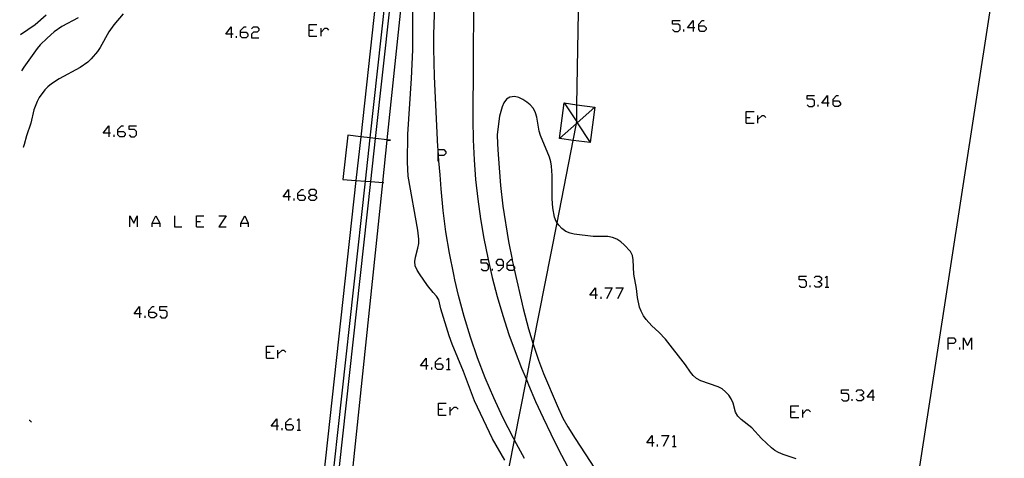
# Model space of a CAD drawing. Units: inches. Extents: x 682106 to 685829, y 4159278 to 4161670.
# Drawn here: x 682129 to 682289, y 4160350 to 4160421 of the extents above; entities that cross this region are included whole.
import ezdxf

# ---------------------------------------------------------------- set-up
doc = ezdxf.new("R2010")
doc.units = ezdxf.units.IN
doc.header["$MEASUREMENT"] = 0
doc.layers.add('Cartografia', color=7, linetype='Continuous')

# ---------------------------------------------------------------- blocks, each defined once
blk = doc.blocks.new('95')
at = {"layer": 'Cartografia', "color": 7, "linetype": 'Continuous'}
for points in [[(682129.32, 4160425.03), (682129.32, 4160425.04)], [(682129.86, 4160400.58), (682129.86, 4160400.57)]]:
    blk.add_lwpolyline(points, dxfattribs=at)
blk = doc.blocks.new('228')
at = {"layer": 'Cartografia', "color": 7, "linetype": 'Continuous'}
for points in [[(682170.98, 4160355.4), (682170.08, 4160355.4), (682170.98, 4160356.59), (682170.98, 4160355.4)], [(682170.98, 4160355.4), (682170.98, 4160354.78)], [(682171.27, 4160355.4), (682170.98, 4160355.4)]]:
    blk.add_lwpolyline(points, dxfattribs=at)
blk = doc.blocks.new('229')
at = {"layer": 'Cartografia', "color": 7, "linetype": 'Continuous'}
for points in [[(682172.46, 4160355.68), (682172.46, 4160356.01), (682173.08, 4160356.59), (682173.37, 4160356.59)], [(682172.46, 4160355.68), (682173.37, 4160355.68), (682173.65, 4160355.4), (682173.65, 4160355.11), (682173.37, 4160354.78), (682172.75, 4160354.78), (682172.46, 4160355.11), (682172.46, 4160355.68)]]:
    blk.add_lwpolyline(points, dxfattribs=at)
blk = doc.blocks.new('230')
at = {"layer": 'Cartografia', "color": 7, "linetype": 'Continuous'}
for points in [[(682195.22, 4160365.21), (682194.31, 4160365.21), (682195.22, 4160366.41), (682195.22, 4160365.21)], [(682195.22, 4160365.21), (682195.22, 4160364.6)], [(682195.51, 4160365.21), (682195.22, 4160365.21)]]:
    blk.add_lwpolyline(points, dxfattribs=at)
blk = doc.blocks.new('231')
at = {"layer": 'Cartografia', "color": 7, "linetype": 'Continuous'}
for points in [[(682196.74, 4160365.5), (682196.74, 4160365.83), (682197.31, 4160366.41), (682197.64, 4160366.41)], [(682196.74, 4160365.5), (682197.64, 4160365.5), (682197.93, 4160365.21), (682197.93, 4160364.93), (682197.64, 4160364.6), (682197.03, 4160364.6), (682196.74, 4160364.93), (682196.74, 4160365.5)]]:
    blk.add_lwpolyline(points, dxfattribs=at)
blk = doc.blocks.new('234')
at = {"layer": 'Cartografia', "color": 7, "linetype": 'Continuous'}
for points in [[(682231.86, 4160352.73), (682230.96, 4160352.73), (682231.86, 4160353.92), (682231.86, 4160352.73)], [(682231.86, 4160352.73), (682231.86, 4160352.11)], [(682232.15, 4160352.73), (682231.86, 4160352.73)]]:
    blk.add_lwpolyline(points, dxfattribs=at)
blk = doc.blocks.new('235')
at = {"layer": 'Cartografia', "color": 7, "linetype": 'Continuous'}
for points in [[(682267.6, 4160360.08), (682266.69, 4160360.08), (682267.6, 4160361.31), (682267.6, 4160360.08)], [(682267.6, 4160360.08), (682267.6, 4160359.5)], [(682267.88, 4160360.08), (682267.6, 4160360.08)]]:
    blk.add_lwpolyline(points, dxfattribs=at)
blk = doc.blocks.new('236')
at = {"layer": 'Cartografia', "color": 7, "linetype": 'Continuous'}
for points in [[(682279.8, 4160368.79), (682279.8, 4160369.73), (682280.74, 4160369.73), (682281.03, 4160369.4), (682281.03, 4160369.08), (682280.74, 4160368.79), (682279.8, 4160368.79)], [(682279.8, 4160367.84), (682279.8, 4160368.79)]]:
    blk.add_lwpolyline(points, dxfattribs=at)
blk = doc.blocks.new('237')
at = {"layer": 'Cartografia', "color": 7, "linetype": 'Continuous'}
for points in [[(682197.15, 4160399.27), (682197.15, 4160400.21), (682197.16, 4160400.21), (682198.09, 4160400.21), (682198.38, 4160399.88), (682198.38, 4160399.6), (682198.09, 4160399.27), (682197.22, 4160399.27), (682197.15, 4160399.27)], [(682197.15, 4160398.32), (682197.15, 4160399.27)]]:
    blk.add_lwpolyline(points, dxfattribs=at)
blk = doc.blocks.new('241')
at = {"layer": 'Cartografia', "color": 7, "linetype": 'Continuous'}
for points in [[(682207.75, 4160381.52), (682207.75, 4160382.1), (682207.46, 4160382.43), (682206.84, 4160382.43), (682206.56, 4160382.1), (682206.56, 4160381.81), (682206.84, 4160381.52), (682207.75, 4160381.52)], [(682206.84, 4160380.62), (682207.13, 4160380.62), (682207.75, 4160381.23), (682207.75, 4160381.52)]]:
    blk.add_lwpolyline(points, dxfattribs=at)
blk = doc.blocks.new('244')
at = {"layer": 'Cartografia', "color": 7, "linetype": 'Continuous'}
for points in [[(682148.76, 4160373.59), (682147.86, 4160373.59), (682148.76, 4160374.79), (682148.76, 4160373.59)], [(682148.76, 4160373.59), (682148.76, 4160372.98)], [(682149.05, 4160373.59), (682148.76, 4160373.59)]]:
    blk.add_lwpolyline(points, dxfattribs=at)
blk = doc.blocks.new('245')
at = {"layer": 'Cartografia', "color": 7, "linetype": 'Continuous'}
for points in [[(682150.24, 4160373.88), (682150.24, 4160374.17), (682150.86, 4160374.79), (682151.14, 4160374.79)], [(682150.24, 4160373.88), (682151.14, 4160373.88), (682151.47, 4160373.59), (682151.47, 4160373.27), (682151.14, 4160372.98), (682150.57, 4160372.98), (682150.24, 4160373.27), (682150.24, 4160373.88)]]:
    blk.add_lwpolyline(points, dxfattribs=at)
blk = doc.blocks.new('246')
at = {"layer": 'Cartografia', "color": 7, "linetype": 'Continuous'}
for points in [[(682143.75, 4160402.88), (682142.85, 4160402.88), (682143.75, 4160404.07), (682143.75, 4160402.88)], [(682143.75, 4160402.88), (682143.75, 4160402.27)], [(682144.04, 4160402.88), (682143.75, 4160402.88)]]:
    blk.add_lwpolyline(points, dxfattribs=at)
blk = doc.blocks.new('247')
at = {"layer": 'Cartografia', "color": 7, "linetype": 'Continuous'}
for points in [[(682145.23, 4160403.17), (682145.23, 4160403.5), (682145.84, 4160404.07), (682146.13, 4160404.07)], [(682145.23, 4160403.17), (682146.13, 4160403.17), (682146.42, 4160402.88), (682146.42, 4160402.59), (682146.13, 4160402.27), (682145.56, 4160402.27), (682145.23, 4160402.59), (682145.23, 4160403.17)]]:
    blk.add_lwpolyline(points, dxfattribs=at)
blk = doc.blocks.new('248')
at = {"layer": 'Cartografia', "color": 7, "linetype": 'Continuous'}
for points in [[(682163.59, 4160418.94), (682162.73, 4160418.94), (682163.59, 4160420.13), (682163.59, 4160418.94)], [(682163.59, 4160418.94), (682163.59, 4160418.33)], [(682163.92, 4160418.94), (682163.59, 4160418.94)]]:
    blk.add_lwpolyline(points, dxfattribs=at)
blk = doc.blocks.new('249')
at = {"layer": 'Cartografia', "color": 7, "linetype": 'Continuous'}
for points in [[(682165.11, 4160419.23), (682165.11, 4160419.52), (682165.73, 4160420.13), (682166.01, 4160420.13)], [(682165.11, 4160419.23), (682166.01, 4160419.23), (682166.3, 4160418.94), (682166.3, 4160418.61), (682166.01, 4160418.33), (682165.4, 4160418.33), (682165.11, 4160418.61), (682165.11, 4160419.23)]]:
    blk.add_lwpolyline(points, dxfattribs=at)
blk = doc.blocks.new('250')
at = {"layer": 'Cartografia', "color": 7, "linetype": 'Continuous'}
for points in [[(682172.91, 4160392.57), (682172.01, 4160392.57), (682172.91, 4160393.76), (682172.91, 4160392.57)], [(682172.91, 4160392.57), (682172.91, 4160391.96)], [(682173.2, 4160392.57), (682172.91, 4160392.57)]]:
    blk.add_lwpolyline(points, dxfattribs=at)
blk = doc.blocks.new('251')
at = {"layer": 'Cartografia', "color": 7, "linetype": 'Continuous'}
for points in [[(682174.43, 4160392.86), (682174.43, 4160393.15), (682175.01, 4160393.76), (682175.3, 4160393.76)], [(682174.43, 4160392.86), (682175.3, 4160392.86), (682175.62, 4160392.57), (682175.62, 4160392.28), (682175.3, 4160391.96), (682174.72, 4160391.96), (682174.43, 4160392.28), (682174.43, 4160392.86)]]:
    blk.add_lwpolyline(points, dxfattribs=at)
blk = doc.blocks.new('252')
at = {"layer": 'Cartografia', "color": 7, "linetype": 'Continuous'}
for points in [[(682176.53, 4160392.86), (682177.1, 4160392.86), (682177.43, 4160393.15), (682177.43, 4160393.48), (682177.1, 4160393.76), (682176.53, 4160393.76), (682176.2, 4160393.48), (682176.2, 4160393.15), (682176.53, 4160392.86)], [(682176.53, 4160391.96), (682176.2, 4160392.28), (682176.2, 4160392.57), (682176.53, 4160392.86)]]:
    blk.add_lwpolyline(points, dxfattribs=at)
blk = doc.blocks.new('255')
at = {"layer": 'Cartografia', "color": 7, "linetype": 'Continuous'}
for points in [[(682260.24, 4160407.77), (682259.34, 4160407.77), (682260.24, 4160409), (682260.24, 4160407.77)], [(682260.24, 4160407.77), (682260.24, 4160407.19)], [(682260.53, 4160407.77), (682260.24, 4160407.77)]]:
    blk.add_lwpolyline(points, dxfattribs=at)
blk = doc.blocks.new('256')
at = {"layer": 'Cartografia', "color": 7, "linetype": 'Continuous'}
for points in [[(682261.15, 4160408.1), (682261.15, 4160408.39), (682261.72, 4160409), (682262.05, 4160409)], [(682261.15, 4160408.1), (682262.05, 4160408.1), (682262.34, 4160407.77), (682262.34, 4160407.48), (682262.05, 4160407.19), (682261.43, 4160407.19), (682261.15, 4160407.48), (682261.15, 4160408.1)]]:
    blk.add_lwpolyline(points, dxfattribs=at)
blk = doc.blocks.new('257')
at = {"layer": 'Cartografia', "color": 7, "linetype": 'Continuous'}
for points in [[(682238.47, 4160419.97), (682237.57, 4160419.97), (682238.47, 4160421.16), (682238.47, 4160419.97)], [(682238.47, 4160419.97), (682238.47, 4160419.35)], [(682238.76, 4160419.97), (682238.47, 4160419.97)]]:
    blk.add_lwpolyline(points, dxfattribs=at)
blk = doc.blocks.new('258')
at = {"layer": 'Cartografia', "color": 7, "linetype": 'Continuous'}
for points in [[(682239.38, 4160420.26), (682239.38, 4160420.54), (682239.95, 4160421.16), (682240.24, 4160421.16)], [(682239.38, 4160420.26), (682240.24, 4160420.26), (682240.57, 4160419.97), (682240.57, 4160419.68), (682240.24, 4160419.35), (682239.66, 4160419.35), (682239.38, 4160419.68), (682239.38, 4160420.26)]]:
    blk.add_lwpolyline(points, dxfattribs=at)
blk = doc.blocks.new('259')
at = {"layer": 'Cartografia', "color": 7, "linetype": 'Continuous'}
for points in [[(682222.66, 4160376.63), (682221.75, 4160376.63), (682222.66, 4160377.82), (682222.66, 4160376.63)], [(682222.66, 4160376.63), (682222.66, 4160376.02)], [(682222.95, 4160376.63), (682222.66, 4160376.63)]]:
    blk.add_lwpolyline(points, dxfattribs=at)
blk = doc.blocks.new('262')
at = {"layer": 'Cartografia', "color": 7, "linetype": 'Continuous'}
for points in [[(682208.32, 4160381.52), (682208.32, 4160381.81), (682208.94, 4160382.43), (682209.13, 4160382.43), (682209.23, 4160382.43)], [(682208.32, 4160381.52), (682209.23, 4160381.52), (682209.36, 4160381.4), (682209.55, 4160381.23), (682209.55, 4160380.91), (682209.49, 4160380.85), (682209.23, 4160380.62), (682208.65, 4160380.62), (682208.32, 4160380.91), (682208.32, 4160381.52)]]:
    blk.add_lwpolyline(points, dxfattribs=at)

msp = doc.modelspace()

# ---------------------------------------------------------------- linework, layer by layer
at = {"layer": 'Cartografia', "color": 7, "linetype": 'Continuous'}
for points in [[(682267.09, 4160296.44), (682267.09, 4160296.45), (682267.15, 4160296.79), (682267.55, 4160299.38), (682277.79, 4160365.62), (682291, 4160451.18), (682293.41, 4160466.82), (682293.85, 4160469.66), (682294.42, 4160473.35), (682294.75, 4160475.48), (682295.14, 4160477.97), (682296.53, 4160487), (682297.27, 4160491.78), (682297.67, 4160494.39), (682298.8, 4160501.69), (682299.62, 4160507.02), (682300.98, 4160515.81), (682301.1, 4160516.59), (682301.35, 4160518.26), (682302.56, 4160525.86), (682303.66, 4160532.82)], [(682211.12, 4160350.19), (682209.53, 4160353.16), (682209.35, 4160353.49), (682207.62, 4160356.8), (682206.15, 4160359.98), (682204.79, 4160363.22), (682203.54, 4160366.5), (682202.41, 4160369.82), (682201.38, 4160373.18), (682200.47, 4160376.57), (682199.87, 4160379.1), (682199.67, 4160379.98), (682198.99, 4160383.43), (682198.42, 4160386.89), (682197.97, 4160390.37), (682197.64, 4160393.87), (682197.45, 4160396.13), (682197.28, 4160398.4), (682197.22, 4160399.27), (682197.16, 4160400.21), (682197.12, 4160400.67), (682196.99, 4160402.94), (682196.86, 4160405.22), (682196.75, 4160407.49), (682196.66, 4160409.76), (682196.58, 4160412.04), (682196.52, 4160414.31), (682196.47, 4160416.59), (682196.44, 4160418.87), (682197.1, 4160438.27)], [(682195.89, 4160438.04), (682188.24, 4160435.54), (682184.59, 4160402.29), (682183.82, 4160395.23), (682178.17, 4160343.77), (682177.28, 4160335.65), (682177.13, 4160334.3), (682176.22, 4160326.03), (682172.02, 4160287.7), (682171.98, 4160287.41), (682167.76, 4160248.89), (682166.23, 4160235), (682165.48, 4160228.17)], [(682166.97, 4160228.53), (682167.78, 4160235.7), (682169.35, 4160249.68), (682176.02, 4160308.98), (682176.05, 4160308.98), (682176.76, 4160308.96), (682179.21, 4160308.9), (682183.93, 4160308.79), (682184.59, 4160316.24), (682180.02, 4160316.67), (682177.63, 4160316.9), (682176.76, 4160316.99), (682176.75, 4160317.04), (682177.72, 4160325.77), (682178.63, 4160334.09), (682178.79, 4160335.54), (682179.68, 4160343.59), (682185.35, 4160395.11), (682186.12, 4160402.11), (682189.75, 4160435.08), (682195.84, 4160436.4)], [(682167.86, 4160228.32), (682168, 4160229.59), (682168.72, 4160236.13), (682170.27, 4160250.13), (682176.76, 4160308.96), (682177.63, 4160316.9), (682178.59, 4160325.62), (682179.51, 4160333.96), (682179.68, 4160335.47), (682180.57, 4160343.49), (682186.25, 4160395.04), (682187.02, 4160402.01), (682190.58, 4160434.32), (682195.81, 4160435.4)], [(682170.99, 4160230.21), (682171.75, 4160237.5), (682173.23, 4160251.6), (682179.21, 4160308.9), (682180.02, 4160316.67), (682180.91, 4160325.2), (682180.91, 4160325.21), (682181.97, 4160335.29), (682181.97, 4160335.32), (682182.8, 4160343.23), (682188.18, 4160394.81), (682188.19, 4160394.89), (682188.91, 4160401.77), (682188.91, 4160401.79), (682192.13, 4160432.64), (682195.75, 4160433.46)], [(682202.94, 4160433.4), (682202.75, 4160405.02), (682202.81, 4160401.8), (682202.97, 4160398.58), (682203.22, 4160395.37), (682203.57, 4160392.17), (682204.01, 4160388.99), (682204.55, 4160385.81), (682205.18, 4160382.66), (682205.24, 4160382.43), (682205.79, 4160379.99), (682205.9, 4160379.52), (682206.71, 4160376.4), (682207.62, 4160373.32), (682208.62, 4160370.26), (682209.62, 4160367.52), (682210.68, 4160364.8), (682211.45, 4160362.95), (682211.79, 4160362.11), (682212.94, 4160359.43), (682214.15, 4160356.78), (682215.41, 4160354.15), (682216.71, 4160351.54), (682218.07, 4160348.96)], [(682208.67, 4160348.77), (682209.53, 4160353.16), (682211.45, 4160362.95), (682212.57, 4160368.7), (682216.42, 4160388.36), (682219.04, 4160401.72), (682219.58, 4160404.47), (682219.59, 4160404.56), (682219.6, 4160404.7), (682219.64, 4160407.5), (682220.11, 4160434.57)], [(682207.93, 4160349.89), (682205.98, 4160353.38), (682203.04, 4160359.49), (682201.25, 4160364.28), (682199.41, 4160368.67), (682198.93, 4160370.04), (682197.57, 4160374.43), (682197.26, 4160375.86), (682196.87, 4160376.49), (682196.35, 4160377.04), (682195.42, 4160378.21), (682194.11, 4160380.08), (682193.73, 4160380.71), (682193.45, 4160381.39), (682193.36, 4160382.11), (682193.48, 4160382.8), (682193.87, 4160384.23), (682194.01, 4160384.99), (682194.03, 4160385.72), (682193.86, 4160387.18), (682192.31, 4160395.94), (682192.19, 4160398.2), (682192.24, 4160402.71), (682192.84, 4160411.75), (682193.05, 4160416.38), (682193.11, 4160428.95)], [(682129.46, 4160418.89), (682131.84, 4160420.5), (682133.64, 4160422.04)], [(682138.82, 4160421.58), (682136.16, 4160420.17), (682134.91, 4160419.28), (682133.78, 4160418.29), (682132.64, 4160417.18), (682132.13, 4160416.6), (682130, 4160413.55), (682129.59, 4160413)], [(682146.08, 4160422.2), (682144.56, 4160420.44), (682143.76, 4160419.29), (682142.35, 4160416.76), (682141.92, 4160416.11), (682140.91, 4160414.93), (682140.37, 4160414.41), (682139.1, 4160413.51), (682135.74, 4160411.67), (682134.48, 4160410.9), (682133.87, 4160410.4), (682133.38, 4160409.89), (682132.5, 4160408.67), (682132.16, 4160408.03), (682131.63, 4160406.69), (682131.14, 4160404.5), (682130.43, 4160402.46), (682130.05, 4160401.03), (682129.86, 4160400.58)], [(682235.15, 4160419.68), (682235.47, 4160419.35), (682236.05, 4160419.35), (682236.38, 4160419.68), (682236.38, 4160420.26), (682236.05, 4160420.54), (682235.15, 4160420.54), (682235.15, 4160421.16), (682236.38, 4160421.16)], [(682166.92, 4160419.81), (682167.2, 4160420.13), (682167.82, 4160420.13), (682168.11, 4160419.81), (682168.11, 4160419.52), (682167.82, 4160419.23), (682167.2, 4160419.23), (682166.92, 4160418.94), (682166.92, 4160418.33), (682168.11, 4160418.33)], [(682176.24, 4160418.61), (682176.24, 4160419.56), (682176.24, 4160420.5), (682177.51, 4160420.5)], [(682176.24, 4160419.56), (682176.9, 4160419.56)], [(682178.17, 4160418.61), (682178.17, 4160419.23), (682178.17, 4160419.89)], [(682178.17, 4160419.23), (682178.79, 4160419.89), (682179.12, 4160419.89), (682179.4, 4160419.56)], [(682236.95, 4160419.35), (682236.95, 4160419.68)], [(682164.49, 4160418.33), (682164.49, 4160418.61)], [(682176.24, 4160418.61), (682177.51, 4160418.61)], [(682255.2, 4160350.1), (682253.09, 4160350.84), (682252.34, 4160351.14), (682251.73, 4160351.49), (682251.17, 4160351.91), (682249.58, 4160353.41), (682248.01, 4160355.15), (682246.29, 4160356.5), (682245.74, 4160357.02), (682245.36, 4160357.68), (682244.96, 4160359.13), (682244.66, 4160359.81), (682244.25, 4160360.41), (682243.73, 4160360.96), (682243.16, 4160361.45), (682242.53, 4160361.79), (682239.72, 4160362.75), (682239.04, 4160363.12), (682238.51, 4160363.61), (682238.04, 4160364.17), (682237.23, 4160365.37), (682234.01, 4160369.48), (682232.9, 4160370.63), (682231.78, 4160371.65), (682230.84, 4160372.71), (682230.43, 4160373.31), (682230.04, 4160374.04), (682229.8, 4160374.7), (682229.48, 4160376.25), (682229.29, 4160377.74), (682228.89, 4160380.05), (682228.78, 4160382.34), (682228.66, 4160383.05), (682228.31, 4160383.69), (682227.3, 4160384.8), (682226.76, 4160385.26), (682226.11, 4160385.7), (682225.39, 4160386), (682224.64, 4160386.12), (682222.3, 4160386.12), (682219.22, 4160386.51), (682218.52, 4160386.69), (682217.83, 4160386.97), (682217.17, 4160387.44), (682216.69, 4160387.97), (682216.42, 4160388.36), (682216.28, 4160388.57), (682216.01, 4160389.28), (682215.72, 4160390.78), (682215.63, 4160392.23), (682215.62, 4160396.03), (682215.52, 4160397.51), (682215.4, 4160398.25), (682215.21, 4160398.97), (682213.76, 4160402.5), (682213.54, 4160403.23), (682213.13, 4160405.47), (682212.92, 4160406.16), (682212.59, 4160406.87), (682212.07, 4160407.45), (682211.5, 4160407.93), (682210.88, 4160408.34), (682210.22, 4160408.66), (682209.52, 4160408.81), (682208.78, 4160408.71), (682208.23, 4160408.38), (682207.8, 4160407.82), (682207.5, 4160407.13), (682207.08, 4160405.63), (682206.74, 4160402.65), (682206.75, 4160401.1), (682206.86, 4160399.41), (682207.28, 4160394.4), (682207.64, 4160391.05), (682208.55, 4160385.34), (682209.13, 4160382.43), (682209.16, 4160382.27), (682209.36, 4160381.4), (682209.49, 4160380.85), (682210.95, 4160374.45), (682211.78, 4160371.16), (682212.57, 4160368.7), (682213.4, 4160366.11), (682214.22, 4160363.96), (682216.42, 4160358.74), (682217.37, 4160356.71), (682218.16, 4160355.32), (682219.33, 4160353.42), (682244.64, 4160314.65)], [(682256.96, 4160407.48), (682257.24, 4160407.19), (682257.82, 4160407.19), (682258.15, 4160407.48), (682258.15, 4160408.1), (682257.82, 4160408.39), (682256.96, 4160408.39), (682256.96, 4160409), (682258.15, 4160409)], [(682219.04, 4160401.72), (682216.81, 4160402.03), (682217.59, 4160407.79), (682219.64, 4160407.5), (682222.55, 4160407.11), (682221.77, 4160401.35), (682219.04, 4160401.72)], [(682216.81, 4160402.03), (682219.58, 4160404.47), (682219.68, 4160404.57), (682222.55, 4160407.11)], [(682217.59, 4160407.79), (682219.6, 4160404.7), (682219.68, 4160404.57), (682221.77, 4160401.35)], [(682247.1, 4160404.48), (682247.1, 4160405.43), (682247.1, 4160406.37), (682248.37, 4160406.37)], [(682258.72, 4160407.19), (682258.72, 4160407.48)], [(682247.1, 4160405.43), (682247.71, 4160405.43)], [(682248.99, 4160404.48), (682248.99, 4160405.1), (682248.99, 4160405.76)], [(682248.99, 4160405.1), (682249.65, 4160405.76), (682249.93, 4160405.76), (682250.26, 4160405.43)], [(682147.04, 4160402.59), (682147.32, 4160402.27), (682147.94, 4160402.27), (682148.23, 4160402.59), (682148.23, 4160403.17), (682147.94, 4160403.5), (682147.04, 4160403.5), (682147.04, 4160404.07), (682148.23, 4160404.07)], [(682247.1, 4160404.48), (682248.37, 4160404.48)], [(682144.65, 4160402.27), (682144.65, 4160402.59)], [(682188.9, 4160401.78), (682188.91, 4160401.77), (682189.44, 4160401.73), (682188.91, 4160401.79), (682187.02, 4160402.01), (682186.12, 4160402.11), (682184.59, 4160402.29), (682182.51, 4160402.54), (682181.71, 4160395.4), (682183.82, 4160395.23), (682185.35, 4160395.11), (682186.25, 4160395.04), (682188.19, 4160394.89), (682188.27, 4160394.89), (682188.18, 4160394.81), (682188.17, 4160394.81)], [(682173.82, 4160391.96), (682173.82, 4160392.28)], [(682177.1, 4160392.86), (682177.43, 4160392.57), (682177.43, 4160392.28), (682177.1, 4160391.96), (682176.53, 4160391.96)], [(682147.2, 4160387.68), (682147.2, 4160389.49), (682147.82, 4160388.3), (682148.39, 4160389.49), (682148.39, 4160387.68)], [(682150.81, 4160387.68), (682150.81, 4160388.3), (682151.39, 4160389.49), (682152.01, 4160388.3), (682152.01, 4160387.68)], [(682154.39, 4160389.49), (682154.39, 4160387.68), (682155.62, 4160387.68)], [(682158, 4160387.68), (682158, 4160388.59), (682158, 4160389.49), (682159.19, 4160389.49)], [(682161.62, 4160389.49), (682162.81, 4160389.49), (682161.62, 4160387.68), (682162.81, 4160387.68)], [(682165.19, 4160387.68), (682165.19, 4160388.3), (682165.81, 4160389.49), (682166.38, 4160388.3), (682166.38, 4160387.68)], [(682150.81, 4160388.3), (682152.01, 4160388.3)], [(682158, 4160388.59), (682158.62, 4160388.59)], [(682158, 4160387.68), (682159.19, 4160387.68)], [(682165.19, 4160388.3), (682166.38, 4160388.3)], [(682204.13, 4160380.91), (682204.46, 4160380.62), (682205.04, 4160380.62), (682205.32, 4160380.91), (682205.32, 4160381.52), (682205.04, 4160381.81), (682204.13, 4160381.81), (682204.13, 4160382.43), (682205.24, 4160382.43), (682205.32, 4160382.43)], [(682205.94, 4160380.62), (682205.94, 4160380.91)], [(682255.68, 4160378.19), (682255.97, 4160377.91), (682256.59, 4160377.91), (682256.87, 4160378.19), (682256.87, 4160378.81), (682256.59, 4160379.1), (682255.68, 4160379.1), (682255.68, 4160379.71), (682256.87, 4160379.71)], [(682258.07, 4160379.43), (682258.35, 4160379.71), (682258.97, 4160379.71), (682259.26, 4160379.43), (682259.26, 4160379.1), (682258.97, 4160378.81), (682258.68, 4160378.81)], [(682259.87, 4160379.43), (682260.16, 4160379.71), (682260.16, 4160377.91)], [(682224.14, 4160377.82), (682225.33, 4160377.82), (682224.42, 4160376.02)], [(682225.94, 4160377.82), (682227.14, 4160377.82), (682226.23, 4160376.02)], [(682257.45, 4160377.91), (682257.45, 4160378.19)], [(682258.97, 4160378.81), (682259.26, 4160378.52), (682259.26, 4160378.19), (682258.97, 4160377.91), (682258.35, 4160377.91), (682258.07, 4160378.19)], [(682259.87, 4160377.91), (682260.16, 4160377.91), (682260.45, 4160377.91)], [(682223.56, 4160376.02), (682223.56, 4160376.35)], [(682152.05, 4160373.27), (682152.33, 4160372.98), (682152.95, 4160372.98), (682153.24, 4160373.27), (682153.24, 4160373.88), (682152.95, 4160374.17), (682152.05, 4160374.17), (682152.05, 4160374.79), (682153.24, 4160374.79)], [(682149.66, 4160372.98), (682149.66, 4160373.27)], [(682282.3, 4160367.84), (682282.3, 4160369.73), (682282.96, 4160368.46), (682283.57, 4160369.73), (682283.57, 4160367.84)], [(682169.3, 4160366.45), (682169.3, 4160367.39), (682169.3, 4160368.38), (682170.57, 4160368.38)], [(682281.69, 4160367.84), (682281.69, 4160368.13)], [(682169.3, 4160367.39), (682169.92, 4160367.39)], [(682169.3, 4160366.45), (682170.57, 4160366.45)], [(682171.19, 4160366.45), (682171.19, 4160367.1), (682171.19, 4160367.72)], [(682171.19, 4160367.1), (682171.85, 4160367.72), (682172.13, 4160367.72), (682172.46, 4160367.39)], [(682198.5, 4160366.12), (682198.83, 4160366.41), (682198.83, 4160364.6)], [(682196.12, 4160364.6), (682196.12, 4160364.93)], [(682198.5, 4160364.6), (682198.83, 4160364.6), (682199.12, 4160364.6)], [(682262.5, 4160359.79), (682262.79, 4160359.5), (682263.41, 4160359.5), (682263.69, 4160359.79), (682263.69, 4160360.41), (682263.41, 4160360.7), (682262.5, 4160360.7), (682262.5, 4160361.31), (682263.69, 4160361.31)], [(682264.88, 4160360.98), (682265.17, 4160361.31), (682265.79, 4160361.31), (682266.08, 4160360.98), (682266.08, 4160360.7), (682265.79, 4160360.41), (682265.5, 4160360.41)], [(682265.79, 4160360.41), (682266.08, 4160360.08), (682266.08, 4160359.79), (682265.79, 4160359.5), (682265.17, 4160359.5), (682264.88, 4160359.79)], [(682197.23, 4160357.2), (682197.23, 4160358.15), (682197.23, 4160359.14), (682198.46, 4160359.14)], [(682199.12, 4160357.2), (682199.12, 4160357.86), (682199.12, 4160358.48)], [(682199.12, 4160357.86), (682199.74, 4160358.48), (682200.07, 4160358.48), (682200.39, 4160358.15)], [(682254.33, 4160356.79), (682254.33, 4160357.74), (682254.33, 4160358.68), (682255.6, 4160358.68)], [(682264.27, 4160359.5), (682264.27, 4160359.79)], [(682197.23, 4160358.15), (682197.85, 4160358.15)], [(682197.23, 4160357.2), (682198.46, 4160357.2)], [(682254.33, 4160357.74), (682254.99, 4160357.74)], [(682254.33, 4160356.79), (682255.6, 4160356.79)], [(682256.26, 4160356.79), (682256.26, 4160357.41), (682256.26, 4160358.03)], [(682256.26, 4160357.41), (682256.87, 4160358.03), (682257.2, 4160358.03), (682257.49, 4160357.74)], [(682130.84, 4160356.4), (682130.9, 4160356.4), (682131.22, 4160356.07)], [(682174.27, 4160356.3), (682174.56, 4160356.59), (682174.56, 4160354.78)], [(682171.85, 4160354.78), (682171.85, 4160355.11)], [(682174.27, 4160354.78), (682174.56, 4160354.78), (682174.84, 4160354.78)], [(682233.34, 4160353.92), (682234.53, 4160353.92), (682233.63, 4160352.11)], [(682235.14, 4160353.63), (682235.43, 4160353.92), (682235.43, 4160352.11)], [(682232.72, 4160352.11), (682232.72, 4160352.44)], [(682235.14, 4160352.11), (682235.43, 4160352.11), (682235.72, 4160352.11)]]:
    msp.add_lwpolyline(points, dxfattribs=at)

# ---------------------------------------------------------------- block references
at = {"layer": 'Cartografia'}
for name in ['95', '257', '258', '248', '249', '255', '256', '246', '247', '237', '250', '251', '252', '241', '262', '259', '244', '245', '236', '230', '231', '235', '228', '229', '234']:
    msp.add_blockref(name, (0, 0), dxfattribs=at)

doc.saveas('drawing.dxf')
